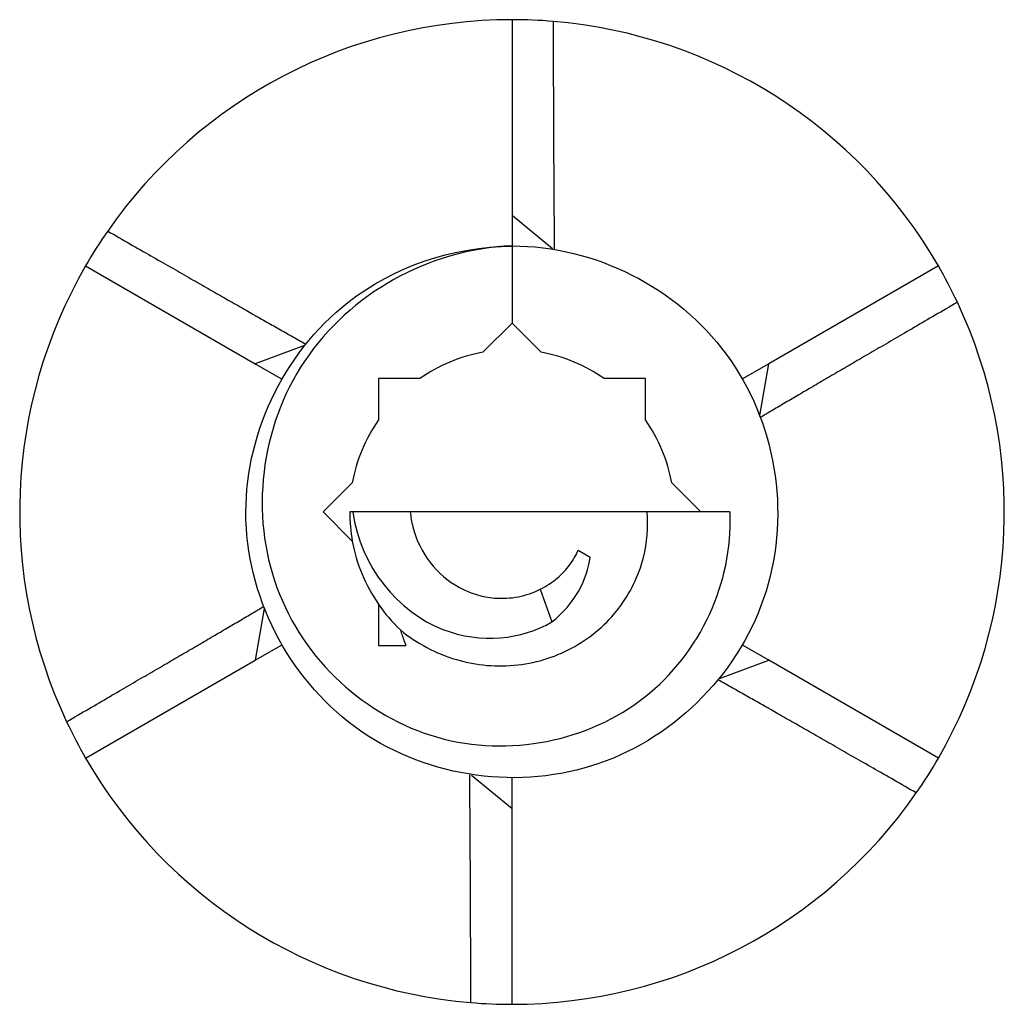
# Model space of a CAD drawing. Units: millimetres. Extents: x 1781 to 2316, y 1254 to 1648.
# Drawn here: x 1781 to 1800, y 1491 to 1509 of the extents above; entities that cross this region are included whole.
import ezdxf

# ---------------------------------------------------------------- set-up
doc = ezdxf.new("R2010")
doc.units = ezdxf.units.MM
doc.layers.add('Part', color=7, linetype='Continuous', lineweight=25)

msp = doc.modelspace()

# ---------------------------------------------------------------- linework, layer by layer
at = {"layer": 'Part'}
for p, q in [((1790.75, 1509.25), (1790.75, 1505.573)), ((1790.75, 1505.573), (1790.75, 1505)), ((1791.508, 1504.942), (1790.75, 1505.573)), ((1790.75, 1505), (1790.75, 1503.55)), ((1782.739, 1504.625), (1785.924, 1502.786)), ((1798.761, 1504.625), (1795.576, 1502.786)), ((1790.75, 1503.55), (1790.2, 1503)), ((1791.3, 1503), (1790.75, 1503.55)), ((1786.849, 1503.128), (1785.924, 1502.786)), ((1785.924, 1502.786), (1786.42, 1502.5)), ((1795.576, 1502.786), (1795.08, 1502.5)), ((1795.409, 1501.815), (1795.576, 1502.786)), ((1789.018, 1502.51), (1788.24, 1502.51)), ((1788.24, 1502.51), (1788.24, 1501.732)), ((1793.26, 1502.51), (1792.482, 1502.51)), ((1793.26, 1501.732), (1793.26, 1502.51)), ((1787.75, 1500.55), (1787.2, 1500)), ((1794.3, 1500), (1793.75, 1500.55)), ((1787.2, 1500), (1787.75, 1499.45)), ((1787.76, 1500), (1787.7, 1500)), ((1788.838, 1500), (1787.76, 1500)), ((1790.75, 1500), (1788.838, 1500)), ((1793.289, 1500), (1790.75, 1500)), ((1794.846, 1500), (1793.289, 1500)), ((1791.994, 1499.282), (1792.219, 1499.152)), ((1791.278, 1498.549), (1791.501, 1497.936)), ((1786.091, 1498.185), (1785.924, 1497.214)), ((1788.24, 1498.268), (1788.24, 1497.49)), ((1785.924, 1497.214), (1786.42, 1497.5)), ((1788.24, 1497.49), (1788.757, 1497.49)), ((1795.576, 1497.214), (1795.08, 1497.5)), ((1782.739, 1495.375), (1785.924, 1497.214)), ((1794.651, 1496.872), (1795.576, 1497.214)), ((1798.761, 1495.375), (1795.576, 1497.214)), ((1789.992, 1495.058), (1790.75, 1494.427)), ((1790.75, 1494.427), (1790.75, 1495)), ((1790.75, 1490.75), (1790.75, 1494.427))]:
    msp.add_line(p, q, dxfattribs=at)
for radius, start, end in [(9.25, 90, 145.2071), (9.25, 85.2071, 90), (9.25, 30, 85.2071), (9.25, 145.2071, 150), (9.25, 150, 205.2071), (9.25, 25.2071, 30), (9.25, 330, 25.2071), (3.05, 100.3889, 124.6111), (3.05, 55.3889, 79.6111), (3.05, 145.3889, 169.6111), (3.05, 10.3889, 34.6111), (3.05, 180, 190.3889), (3.05, 190.3889, 214.6111), (3.05, 214.6111, 226.5364), (9.25, 205.2071, 210), (9.25, 210, 265.2071), (9.25, 325.2071, 330), (9.25, 270, 325.2071), (9.25, 265.2071, 270)]:
    msp.add_arc((1790.75, 1500), radius, start, end, dxfattribs=at)
for points, weights in [([(1791.523, 1509.218), (1791.53, 1506.382), (1791.545, 1504.936)], [1, 1.05874502705, 1.00196907814]), ([(1783.154, 1505.278), (1785.613, 1503.867), (1786.872, 1503.157)], [1, 1.05874502705, 1.00196907814]), ([(1799.119, 1503.94), (1796.667, 1502.515), (1795.423, 1501.78)], [1, 1.05874502705, 1.00196907814]), ([(1782.381, 1496.06), (1784.833, 1497.485), (1786.077, 1498.22)], [1, 1.05874502705, 1.00196907814]), ([(1798.346, 1494.722), (1795.887, 1496.133), (1794.628, 1496.843)], [1, 1.05874502706, 1.00196907814]), ([(1789.977, 1490.782), (1789.97, 1493.618), (1789.955, 1495.064)], [1, 1.05874502705, 1.00196907814])]:
    msp.add_rational_spline(points, weights, degree=2, dxfattribs=at)
for points, knots in [([(1790.75, 1505), (1792.311, 1505), (1793.852, 1504.22), (1794.777, 1502.963), (1795.702, 1501.706), (1795.988, 1500.003), (1795.524, 1498.513), (1795.06, 1497.023), (1793.857, 1495.783), (1792.382, 1495.274), (1790.906, 1494.764), (1789.195, 1494.998), (1787.91, 1495.885), (1786.626, 1496.771), (1785.8, 1498.288), (1785.752, 1499.848), (1785.705, 1501.408), (1786.437, 1502.972), (1787.665, 1503.935), (1788.537, 1504.619), (1789.644, 1504.987), (1790.751, 1504.993)], [0, 0, 0, 0, 0.936394, 0.936394, 0.936394, 1.872788, 1.872788, 1.872788, 2.809182, 2.809182, 2.809182, 3.745576, 3.745576, 3.745576, 4.68197, 4.68197, 4.68197, 5.618364, 5.618364, 5.618364, 6.283185, 6.283185, 6.283185, 6.283185]), ([(1790.75, 1505), (1789.182, 1504.94), (1787.698, 1504.096), (1786.856, 1502.839), (1786.014, 1501.583), (1785.831, 1499.948), (1786.333, 1498.581), (1786.835, 1497.215), (1788.004, 1496.148), (1789.351, 1495.767), (1790.697, 1495.385), (1792.185, 1495.692), (1793.241, 1496.522), (1794.297, 1497.352), (1794.896, 1498.68), (1794.847, 1499.965), (1794.847, 1499.977), (1794.846, 1499.988), (1794.846, 1500)], [0, 0, 0, 0, 0.94079, 0.94079, 0.94079, 1.88158, 1.88158, 1.88158, 2.822371, 2.822371, 2.822371, 3.763161, 3.763161, 3.763161, 4.703951, 4.703951, 4.703951, 4.712389, 4.712389, 4.712389, 4.712389]), ([(1787.76, 1500), (1787.903, 1498.964), (1788.615, 1498.119), (1789.452, 1497.793), (1790.162, 1497.517), (1790.937, 1497.602), (1791.501, 1497.936)], [2.268928, 2.268928, 2.268928, 2.268928, 3.30827, 3.30827, 3.30827, 4.18879, 4.18879, 4.18879, 4.18879]), ([(1788.652, 1497.786), (1788.963, 1497.531), (1789.32, 1497.341), (1790.08, 1497.117), (1790.473, 1497.082), (1791.237, 1497.17), (1791.601, 1497.288), (1792.251, 1497.657), (1792.532, 1497.9), (1792.973, 1498.476), (1793.131, 1498.8), (1793.29, 1499.425), (1793.314, 1499.714), (1793.289, 1500)], [0, 0, 0, 0, 0.1239032, 0.1239032, 0.2446509, 0.2446509, 0.3622481, 0.3622481, 0.4767002, 0.4767002, 0.5880136, 0.5880136, 0.6781131, 0.6781131, 0.6781131, 0.6781131]), ([(1788.838, 1500), (1788.847, 1499.907), (1788.863, 1499.814), (1788.949, 1499.478), (1789.06, 1499.249), (1789.363, 1498.858), (1789.549, 1498.699), (1789.966, 1498.471), (1790.191, 1498.403), (1790.572, 1498.371), (1790.722, 1498.379), (1791.012, 1498.436), (1791.149, 1498.483), (1791.278, 1498.549)], [0.509071, 0.509071, 0.509071, 0.509071, 0.5389173, 0.5389173, 0.619276, 0.619276, 0.6969634, 0.6969634, 0.7719958, 0.7719958, 0.8205526, 0.8205526, 0.867776, 0.867776, 0.867776, 0.867776]), ([(1791.278, 1498.549), (1791.396, 1498.606), (1791.507, 1498.678), (1791.69, 1498.835), (1791.766, 1498.916), (1791.896, 1499.09), (1791.95, 1499.184), (1791.994, 1499.282)], [0, 0, 0, 0, 0.0414753, 0.0414753, 0.0764263, 0.0764263, 0.1106727, 0.1106727, 0.1106727, 0.1106727]), ([(1788.652, 1497.786), (1788.674, 1497.713), (1788.698, 1497.64), (1788.736, 1497.542), (1788.746, 1497.516), (1788.757, 1497.49)], [-0.13085879, -0.13085879, -0.13085879, -0.13085879, -0.10771194, -0.10771194, -0.09928496, -0.09928496, -0.09928496, -0.09928496])]:
    msp.add_open_spline(points, degree=3, knots=knots, dxfattribs=at)
msp.add_open_spline([(1791.501, 1497.936), (1791.924, 1498.268), (1792.166, 1498.727), (1792.219, 1499.152)], degree=3, dxfattribs=at)

doc.saveas('drawing.dxf')
